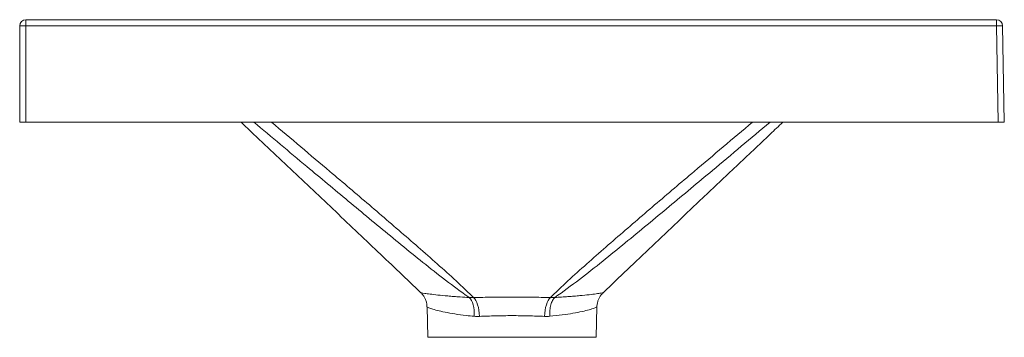
# Paper-space layout 'Lateral' of a CAD drawing. Units: millimetres. Extents: x 349 to 829, y 338 to 493.
import ezdxf

# ---------------------------------------------------------------- set-up
doc = ezdxf.new("R2010")
doc.units = ezdxf.units.MM

psp = doc.layouts.new('Lateral')

# ---------------------------------------------------------------- linework, layer by layer
at = {"color": 7, "linetype": 'Continuous', "lineweight": 15}
for p, q in [((349.12, 443.27), (349.12, 490.27)), ((352.12, 490.32), (352.12, 493.27)), ((352.12, 493.27), (825.3, 493.27)), ((352.12, 490.32), (352.12, 443.27)), ((825.3, 490.32), (352.12, 490.32)), ((418.03, 493.27), (418.03, 493.27)), ((760.21, 493.27), (760.21, 493.27)), ((825.3, 490.32), (825.3, 493.27)), ((826.12, 443.27), (825.3, 490.32)), ((828.3, 490.32), (829.12, 443.27)), ((349.12, 443.27), (352.12, 443.27)), ((826.12, 443.27), (352.12, 443.27)), ((826.12, 443.27), (829.12, 443.27)), ((547.7, 353.28), (548.12, 338.4)), ((630.12, 338.4), (630.54, 353.24)), ((548.12, 338.4), (630.12, 338.4))]:
    psp.add_line(p, q, dxfattribs=at)
at = {"color": 7, "linetype": 'Continuous', "lineweight": 15, "flags": 128}
for points in [[(568.28, 357.79), (568.86, 357.19), (569.38, 356.39), (569.83, 355.41), (570.2, 354.27), (570.48, 352.99), (570.66, 351.6), (570.74, 350.14), (570.72, 348.65)], [(573.28, 348.59), (573.18, 350.09), (572.98, 351.56), (572.71, 352.95), (572.36, 354.23), (571.94, 355.38), (571.47, 356.36), (570.95, 357.16), (570.4, 357.76)], [(604.96, 348.59), (605.06, 350.09), (605.26, 351.56), (605.53, 352.95), (605.88, 354.23), (606.3, 355.38), (606.77, 356.36), (607.29, 357.16), (607.84, 357.76)]]:
    psp.add_lwpolyline(points, dxfattribs=at)
at = {"color": 7, "linetype": 'Continuous', "lineweight": 15}
for centre, radius, start, end in [((352.12, 490.27), 3, 90, 180), ((351.37, 447.31), 43.02, 89.0014, 92.9983), ((825.3, 490.27), 3, 1, 90), ((826.8, 447.34), 43.01, 88.0016, 91.9984)]:
    psp.add_arc(centre, radius, start, end, dxfattribs=at)
for points, knots in [([(457.11, 443.27), (457.31, 443.08), (464.75, 436.01), (479.67, 421.91), (501.73, 401.03), (523.47, 380.41), (537.72, 366.79), (544.69, 360.13)], [0, 0, 0, 0, 0.006959, 0.260543, 0.511628, 0.761209, 1, 1, 1, 1]), ([(633.53, 360.11), (638.68, 365.04), (649.28, 375.18), (665.46, 390.55), (682, 406.23), (698.55, 421.89), (711.62, 434.25), (719.1, 441.34), (721.13, 443.27)], [0, 0, 0, 0, 0.176698, 0.363469, 0.550681, 0.739049, 0.929072, 1, 1, 1, 1]), ([(544.68, 360.12), (544.85, 359.95), (545.36, 359.47), (546.11, 358.47), (546.87, 357.13), (547.4, 355.61), (547.69, 354.31), (547.68, 353.52), (547.68, 353.28)], [0, 0, 0, 0, 0.100238, 0.289824, 0.490227, 0.697645, 0.909404, 1, 1, 1, 1]), ([(630.55, 353.25), (630.55, 353.3), (630.52, 353.89), (630.71, 355), (631.12, 356.48), (631.73, 357.8), (632.46, 358.92), (633.09, 359.69), (633.45, 360.02), (633.53, 360.1)], [0, 0, 0, 0, 0.019052, 0.227145, 0.424485, 0.611664, 0.78838, 0.953153, 1, 1, 1, 1]), ([(570.4, 357.76), (573.39, 357.85), (576.46, 357.92), (581.17, 357.99), (582.77, 358.01), (585.95, 358.03), (587.53, 358.04), (590.71, 358.04), (592.29, 358.03), (594.67, 358.01), (595.46, 358.01), (597.04, 357.99), (597.84, 357.98), (601.78, 357.92), (604.85, 357.85), (607.84, 357.76)], [0, 0, 0, 0, 0.25, 0.25, 0.375, 0.375, 0.5, 0.5, 0.625, 0.625, 0.6875, 0.6875, 0.75, 0.75, 1, 1, 1, 1]), ([(607.52, 348.65), (607.47, 349.65), (607.49, 350.65), (607.67, 352.55), (607.83, 353.46), (608.26, 355.08), (608.53, 355.8), (609.18, 356.99), (609.56, 357.46), (609.96, 357.79)], [0, 0, 0, 0, 0.25, 0.25, 0.5, 0.5, 0.75, 0.75, 1, 1, 1, 1]), ([(604.96, 348.59), (602.44, 348.7), (599.85, 348.8), (596.51, 348.88), (595.83, 348.89), (594.49, 348.92), (593.82, 348.93), (591.81, 348.95), (590.47, 348.96), (587.78, 348.96), (586.43, 348.95), (583.74, 348.92), (582.38, 348.89), (578.39, 348.8), (575.8, 348.7), (573.28, 348.59)], [0, 0, 0, 0, 0.25, 0.25, 0.3125, 0.3125, 0.375, 0.375, 0.5, 0.5, 0.625, 0.625, 0.75, 0.75, 1, 1, 1, 1])]:
    psp.add_open_spline(points, degree=3, knots=knots, dxfattribs=at)
at = {"color": 8, "linetype": 'Continuous', "lineweight": 15}
for points, knots in [([(463.31, 443.27), (471.9, 436.08), (487.12, 423.35), (509.27, 404.84), (526.31, 390.67), (540.29, 379.22), (551.09, 370.58), (560.41, 363.38), (566.33, 359.18), (568.28, 357.79)], [0, 0, 0, 0, 0.257055, 0.455224, 0.653407, 0.752565, 0.85174, 0.951162, 1, 1, 1, 1]), ([(570.4, 357.76), (569.02, 359.1), (564.83, 363.19), (554.31, 372.8), (538.71, 386.51), (519.62, 402.92), (497.35, 421.84), (481.37, 435.28), (471.87, 443.27)], [0, 0, 0, 0, 0.046833, 0.142845, 0.33479, 0.526734, 0.718678, 1, 1, 1, 1]), ([(706.37, 443.27), (696.87, 435.28), (680.89, 421.84), (658.62, 402.92), (639.53, 386.51), (623.93, 372.8), (613.41, 363.19), (609.22, 359.1), (607.84, 357.76)], [0, 0, 0, 0, 0.281322, 0.473266, 0.66521, 0.857155, 0.953167, 1, 1, 1, 1]), ([(609.96, 357.79), (614.03, 360.73), (622.13, 366.59), (633.4, 375.56), (644.36, 384.45), (655.1, 393.31), (665.74, 402.15), (676.31, 410.97), (692.77, 424.73), (705.58, 435.45), (714.92, 443.27)], [0, 0, 0, 0, 0.103005, 0.20528, 0.307681, 0.41042, 0.513535, 0.616975, 0.720694, 1, 1, 1, 1]), ([(544.72, 360.17), (544.79, 360.14), (544.93, 360.07), (546.44, 359.84), (549.05, 359.48), (552.81, 359.03), (556.91, 358.62), (560.73, 358.3), (564.17, 358.04), (566.8, 357.88), (568.28, 357.79)], [0, 0, 0, 0, 0.122264, 0.274513, 0.425688, 0.580665, 0.736114, 0.816044, 0.896635, 1, 1, 1, 1]), ([(609.96, 357.79), (611.08, 357.86), (613.32, 358), (616.48, 358.22), (619.46, 358.46), (623.05, 358.79), (626.89, 359.2), (630.32, 359.63), (632.54, 359.95), (633.57, 360.12), (633.49, 360.15), (633.47, 360.16)], [0, 0, 0, 0, 0.07771, 0.156039, 0.236316, 0.317257, 0.471962, 0.631141, 0.786058, 0.944699, 1, 1, 1, 1]), ([(570.72, 348.65), (569.39, 348.78), (566.02, 349.11), (561.12, 349.78), (556.39, 350.63), (552.58, 351.51), (549.8, 352.32), (548.19, 352.93), (547.52, 353.26), (547.7, 353.28), (547.7, 353.28)], [0, 0, 0, 0, 0.099082, 0.24976, 0.404799, 0.552068, 0.703373, 0.848781, 0.998352, 1, 1, 1, 1]), ([(630.4, 353.25), (630.42, 353.21), (630.48, 353.12), (629.27, 352.61), (626.91, 351.85), (623.41, 350.96), (618.97, 350.09), (613.67, 349.28), (609.59, 348.86), (607.52, 348.65)], [0, 0, 0, 0, 0.084466, 0.235059, 0.390272, 0.540608, 0.695255, 0.845448, 1, 1, 1, 1])]:
    psp.add_open_spline(points, degree=3, knots=knots, dxfattribs=at)
at = {"color": 7, "linetype": 'Continuous', "lineweight": 15}
for points in [[(568.28, 357.79), (568.97, 357.74), (569.68, 357.73), (570.4, 357.76)], [(607.84, 357.76), (608.56, 357.73), (609.27, 357.74), (609.96, 357.79)], [(573.28, 348.59), (572.42, 348.55), (571.56, 348.57), (570.72, 348.65)], [(607.52, 348.65), (606.68, 348.57), (605.82, 348.55), (604.96, 348.59)]]:
    psp.add_open_spline(points, degree=3, dxfattribs=at)

doc.saveas('drawing.dxf')
